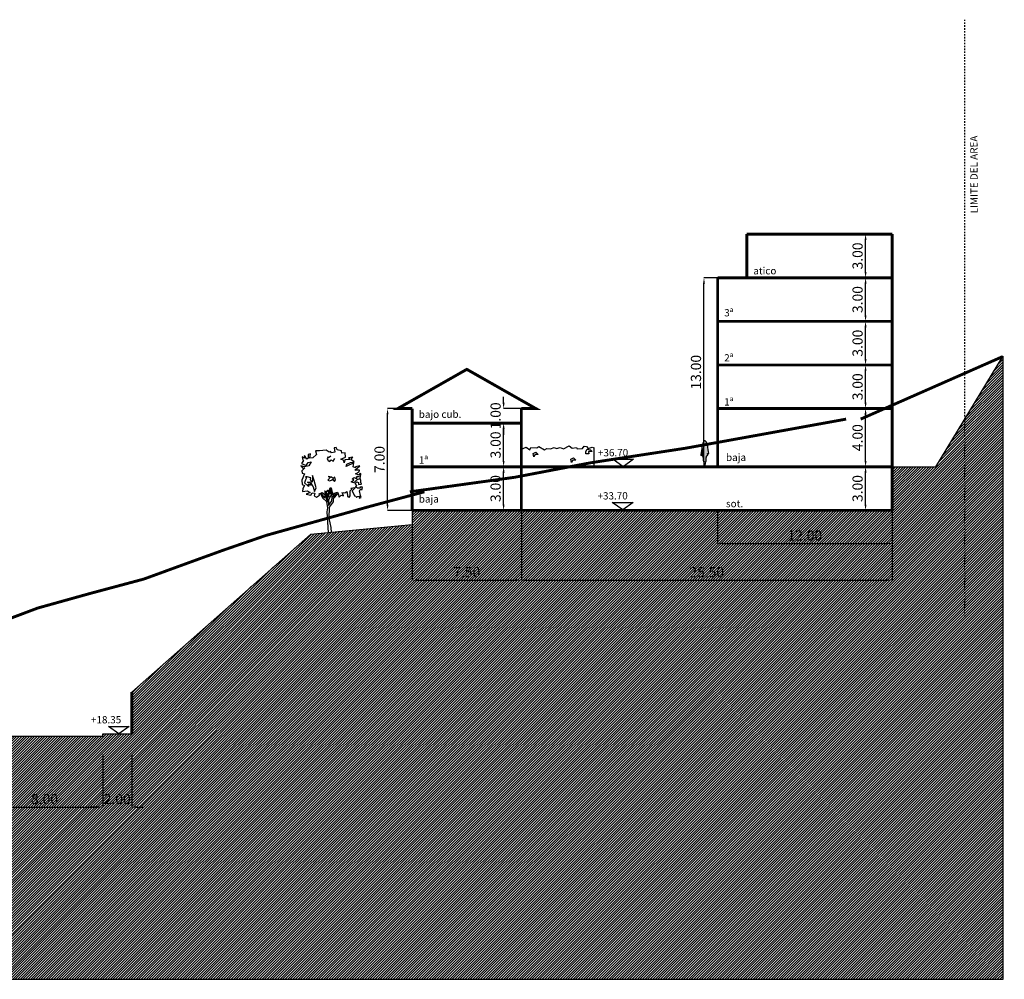
# Model space of a CAD drawing. Units: millimetres. Extents: x 552567 to 557839, y 4790570 to 4795287.
# Drawn here: x 556099 to 556167, y 4793668 to 4793734 of the extents above; entities that cross this region are included whole.
import ezdxf

# ---------------------------------------------------------------- set-up
doc = ezdxf.new("R2010")
doc.units = ezdxf.units.MM
doc.header["$LTSCALE"] = 0.001
doc.header["$MEASUREMENT"] = 0
doc.header["$PDMODE"] = 1
doc.header["$PDSIZE"] = -0.1
doc.linetypes.add('Secciones$0$DASHDOT', pattern=[1, 0.5, -0.25, 0, -0.25])
doc.layers.get('0').update_dxf_attribs({"linetype": 'CONTINUOUS'})
doc.layers.get('DEFPOINTS').update_dxf_attribs({"linetype": 'CONTINUOUS'})
for name, color, linetype in [('cajetin_1', 250, 'CONTINUOUS'), ('Secciones$0$--0TIERRA', 41, 'CONTINUOUS'), ('Secciones$0$-ARBOLES', 66, 'CONTINUOUS'), ('Secciones$0$0-CASAS', 20, 'CONTINUOUS'), ('Secciones$0$0-COPA', 66, 'CONTINUOUS'), ('Secciones$0$0-TRONCO', 7, 'CONTINUOUS'), ('Secciones$0$00-COTAS-EXT1', 14, 'CONTINUOUS'), ('Secciones$0$0_TERRENO', 92, 'CONTINUOUS')]:
    doc.layers.add(name, color=color, linetype=linetype)
doc.layers.get('0').freeze()
doc.styles.add('Secciones$0$ISO50', font='ISO3098', dxfattribs={"height": 5})
doc.styles.add('Secciones$0$ROMANS9', font='ROMANS9.SHX', dxfattribs={"width": 0.85})
doc.dimstyles.new('Secciones$0$JAVIER', dxfattribs={"dimtxt": 0.7, "dimasz": 0.4, "dimexe": 0, "dimexo": 0, "dimgap": 0.2, "dimtad": 1, "dimzin": 0, "dimdsep": 46, "dimtxsty": 'Secciones$0$ROMANS9', "dimcen": 0.1, "dimclrd": 8, "dimclre": 8, "dimclrt": 8, "dimadec": 0, "dimazin": 0, "dimtfac": 1, "dimtix": 1, "dimtofl": 0, "dimtmove": 2, "dimatfit": 3, "dimfxl": 1, "dimtolj": 1, "dimtzin": 0, "dimarcsym": 0})

# ---------------------------------------------------------------- blocks, each defined once
blk = doc.blocks.new('*D49')
at = {"layer": 'DEFPOINTS', "color": 0}
for p in [(556096.866, 4793683.101), (556104.866, 4793683.101), (556104.866, 4793679.491)]:
    blk.add_point(p, dxfattribs=at)
at = {"layer": 'Secciones$0$00-COTAS-EXT1', "color": 8, "lineweight": -2}
for p, q in [((556096.866, 4793683.101), (556096.866, 4793679.491)), ((556104.866, 4793683.101), (556104.866, 4793679.491)), ((556097.266, 4793679.491), (556104.466, 4793679.491))]:
    blk.add_line(p, q, dxfattribs=at)
at = {"layer": 'Secciones$0$00-COTAS-EXT1', "color": 8}
for points in [[(556097.266, 4793679.558), (556097.266, 4793679.425), (556096.866, 4793679.491)], [(556104.466, 4793679.558), (556104.466, 4793679.425), (556104.866, 4793679.491)]]:
    blk.add_solid(points, dxfattribs=at)
at = {"layer": 'Secciones$0$00-COTAS-EXT1', "color": 8, "insert": (556100.866, 4793680.041), "char_height": 0.7, "attachment_point": 5, "style": 'Secciones$0$ROMANS9'}
blk.add_mtext('\\A1;8.00', dxfattribs=at)
blk = doc.blocks.new('*D50')
at = {"layer": 'DEFPOINTS', "color": 0}
for p in [(556104.866, 4793683.101), (556106.866, 4793683.081), (556106.866, 4793679.491)]:
    blk.add_point(p, dxfattribs=at)
at = {"layer": 'Secciones$0$00-COTAS-EXT1', "color": 8, "lineweight": -2}
for p, q in [((556104.866, 4793683.101), (556104.866, 4793679.491)), ((556106.866, 4793683.081), (556106.866, 4793679.491)), ((556104.466, 4793679.491), (556104.066, 4793679.491)), ((556107.266, 4793679.491), (556107.666, 4793679.491))]:
    blk.add_line(p, q, dxfattribs=at)
at = {"layer": 'Secciones$0$00-COTAS-EXT1', "color": 8}
for points in [[(556104.466, 4793679.558), (556104.466, 4793679.425), (556104.866, 4793679.491)], [(556107.266, 4793679.558), (556107.266, 4793679.425), (556106.866, 4793679.491)]]:
    blk.add_solid(points, dxfattribs=at)
at = {"layer": 'Secciones$0$00-COTAS-EXT1', "color": 8, "insert": (556105.866, 4793680.041), "char_height": 0.7, "attachment_point": 5, "style": 'Secciones$0$ROMANS9'}
blk.add_mtext('\\A1;2.00', dxfattribs=at)
blk = doc.blocks.new('*D51')
at = {"layer": 'DEFPOINTS', "color": 0}
for p in [(556124.457, 4793706.903), (556126.157, 4793706.903), (556126.157, 4793699.903)]:
    blk.add_point(p, dxfattribs=at)
at = {"layer": 'Secciones$0$00-COTAS-EXT1', "color": 8, "lineweight": -2}
for p, q in [((556126.157, 4793706.903), (556124.457, 4793706.903)), ((556124.457, 4793700.303), (556124.457, 4793706.503)), ((556126.157, 4793699.903), (556124.457, 4793699.903))]:
    blk.add_line(p, q, dxfattribs=at)
at = {"layer": 'Secciones$0$00-COTAS-EXT1', "color": 8}
for points in [[(556124.39, 4793706.503), (556124.524, 4793706.503), (556124.457, 4793706.903)], [(556124.39, 4793700.303), (556124.524, 4793700.303), (556124.457, 4793699.903)]]:
    blk.add_solid(points, dxfattribs=at)
at = {"layer": 'Secciones$0$00-COTAS-EXT1', "color": 8, "insert": (556123.907, 4793703.403), "char_height": 0.7, "attachment_point": 5, "rotation": 90, "style": 'Secciones$0$ROMANS9'}
blk.add_mtext('\\A1;7.00', dxfattribs=at)
blk = doc.blocks.new('*D52')
at = {"layer": 'DEFPOINTS', "color": 0}
for p in [(556132.438, 4793702.903), (556133.657, 4793702.903), (556133.657, 4793699.903)]:
    blk.add_point(p, dxfattribs=at)
at = {"layer": 'Secciones$0$00-COTAS-EXT1', "color": 8, "lineweight": -2}
for p, q in [((556133.657, 4793702.903), (556132.438, 4793702.903)), ((556132.438, 4793700.303), (556132.438, 4793702.503)), ((556133.657, 4793699.903), (556132.438, 4793699.903))]:
    blk.add_line(p, q, dxfattribs=at)
at = {"layer": 'Secciones$0$00-COTAS-EXT1', "color": 8}
for points in [[(556132.371, 4793702.503), (556132.505, 4793702.503), (556132.438, 4793702.903)], [(556132.371, 4793700.303), (556132.505, 4793700.303), (556132.438, 4793699.903)]]:
    blk.add_solid(points, dxfattribs=at)
at = {"layer": 'Secciones$0$00-COTAS-EXT1', "color": 8, "insert": (556131.888, 4793701.403), "char_height": 0.7, "attachment_point": 5, "rotation": 90, "style": 'Secciones$0$ROMANS9'}
blk.add_mtext('\\A1;3.00', dxfattribs=at)
blk = doc.blocks.new('*D53')
at = {"layer": 'DEFPOINTS', "color": 0}
for p in [(556132.438, 4793705.903), (556133.657, 4793705.903), (556133.657, 4793702.903)]:
    blk.add_point(p, dxfattribs=at)
at = {"layer": 'Secciones$0$00-COTAS-EXT1', "color": 8, "lineweight": -2}
for p, q in [((556133.657, 4793705.903), (556132.438, 4793705.903)), ((556132.438, 4793703.303), (556132.438, 4793705.503)), ((556133.657, 4793702.903), (556132.438, 4793702.903))]:
    blk.add_line(p, q, dxfattribs=at)
at = {"layer": 'Secciones$0$00-COTAS-EXT1', "color": 8}
for points in [[(556132.371, 4793705.503), (556132.505, 4793705.503), (556132.438, 4793705.903)], [(556132.371, 4793703.303), (556132.505, 4793703.303), (556132.438, 4793702.903)]]:
    blk.add_solid(points, dxfattribs=at)
at = {"layer": 'Secciones$0$00-COTAS-EXT1', "color": 8, "insert": (556131.888, 4793704.403), "char_height": 0.7, "attachment_point": 5, "rotation": 90, "style": 'Secciones$0$ROMANS9'}
blk.add_mtext('\\A1;3.00', dxfattribs=at)
blk = doc.blocks.new('*D54')
at = {"layer": 'DEFPOINTS', "color": 0}
for p in [(556132.438, 4793706.903), (556133.657, 4793706.903), (556133.657, 4793705.903)]:
    blk.add_point(p, dxfattribs=at)
at = {"layer": 'Secciones$0$00-COTAS-EXT1', "color": 8, "lineweight": -2}
for p, q in [((556132.438, 4793707.303), (556132.438, 4793707.703)), ((556133.657, 4793706.903), (556132.438, 4793706.903)), ((556133.657, 4793705.903), (556132.438, 4793705.903)), ((556132.438, 4793705.503), (556132.438, 4793705.103))]:
    blk.add_line(p, q, dxfattribs=at)
at = {"layer": 'Secciones$0$00-COTAS-EXT1', "color": 8}
for points in [[(556132.371, 4793707.303), (556132.505, 4793707.303), (556132.438, 4793706.903)], [(556132.371, 4793705.503), (556132.505, 4793705.503), (556132.438, 4793705.903)]]:
    blk.add_solid(points, dxfattribs=at)
at = {"layer": 'Secciones$0$00-COTAS-EXT1', "color": 8, "insert": (556131.888, 4793706.403), "char_height": 0.7, "attachment_point": 5, "rotation": 90, "style": 'Secciones$0$ROMANS9'}
blk.add_mtext('\\A1;1.00', dxfattribs=at)
blk = doc.blocks.new('*D55')
at = {"layer": 'DEFPOINTS', "color": 0}
for p in [(556126.157, 4793699.903), (556133.657, 4793699.903), (556133.657, 4793695.099)]:
    blk.add_point(p, dxfattribs=at)
at = {"layer": 'Secciones$0$00-COTAS-EXT1', "color": 8, "lineweight": -2}
for p, q in [((556126.157, 4793699.903), (556126.157, 4793695.099)), ((556133.657, 4793699.903), (556133.657, 4793695.099)), ((556126.557, 4793695.099), (556133.257, 4793695.099))]:
    blk.add_line(p, q, dxfattribs=at)
at = {"layer": 'Secciones$0$00-COTAS-EXT1', "color": 8}
for points in [[(556126.557, 4793695.165), (556126.557, 4793695.032), (556126.157, 4793695.099)], [(556133.257, 4793695.165), (556133.257, 4793695.032), (556133.657, 4793695.099)]]:
    blk.add_solid(points, dxfattribs=at)
at = {"layer": 'Secciones$0$00-COTAS-EXT1', "color": 8, "insert": (556129.907, 4793695.649), "char_height": 0.7, "attachment_point": 5, "style": 'Secciones$0$ROMANS9'}
blk.add_mtext('\\A1;7.50', dxfattribs=at)
blk = doc.blocks.new('*D146')
at = {"layer": 'DEFPOINTS', "color": 0}
for p in [(556133.657, 4793699.903), (556159.152, 4793699.968), (556159.152, 4793695.099)]:
    blk.add_point(p, dxfattribs=at)
at = {"layer": 'Secciones$0$00-COTAS-EXT1', "color": 8, "lineweight": -2}
for p, q in [((556133.657, 4793699.903), (556133.657, 4793695.099)), ((556159.152, 4793699.968), (556159.152, 4793695.099)), ((556134.057, 4793695.099), (556158.752, 4793695.099))]:
    blk.add_line(p, q, dxfattribs=at)
at = {"layer": 'Secciones$0$00-COTAS-EXT1', "color": 8}
for points in [[(556134.057, 4793695.165), (556134.057, 4793695.032), (556133.657, 4793695.099)], [(556158.752, 4793695.165), (556158.752, 4793695.032), (556159.152, 4793695.099)]]:
    blk.add_solid(points, dxfattribs=at)
at = {"layer": 'Secciones$0$00-COTAS-EXT1', "color": 8, "insert": (556146.404, 4793695.649), "char_height": 0.7, "attachment_point": 5, "style": 'Secciones$0$ROMANS9'}
blk.add_mtext('\\A1;25.50', dxfattribs=at)
blk = doc.blocks.new('*D147')
at = {"layer": 'DEFPOINTS', "color": 0}
for p in [(556147.152, 4793699.879), (556159.152, 4793699.968), (556159.152, 4793697.623)]:
    blk.add_point(p, dxfattribs=at)
at = {"layer": 'Secciones$0$00-COTAS-EXT1', "color": 8, "lineweight": -2}
for p, q in [((556147.152, 4793699.879), (556147.152, 4793697.623)), ((556159.152, 4793699.968), (556159.152, 4793697.623)), ((556147.552, 4793697.623), (556158.752, 4793697.623))]:
    blk.add_line(p, q, dxfattribs=at)
at = {"layer": 'Secciones$0$00-COTAS-EXT1', "color": 8}
for points in [[(556147.552, 4793697.69), (556147.552, 4793697.557), (556147.152, 4793697.623)], [(556158.752, 4793697.69), (556158.752, 4793697.557), (556159.152, 4793697.623)]]:
    blk.add_solid(points, dxfattribs=at)
at = {"layer": 'Secciones$0$00-COTAS-EXT1', "color": 8, "insert": (556153.152, 4793698.173), "char_height": 0.7, "attachment_point": 5, "style": 'Secciones$0$ROMANS9'}
blk.add_mtext('\\A1;12.00', dxfattribs=at)
blk = doc.blocks.new('*D249')
at = {"layer": 'DEFPOINTS', "color": 0}
for p in [(556157.329, 4793702.903), (556159.159, 4793702.903), (556159.075, 4793699.903)]:
    blk.add_point(p, dxfattribs=at)
at = {"layer": 'Secciones$0$00-COTAS-EXT1', "color": 8, "lineweight": -2}
for p, q in [((556159.159, 4793702.903), (556157.329, 4793702.903)), ((556157.329, 4793700.303), (556157.329, 4793702.503)), ((556159.075, 4793699.903), (556157.329, 4793699.903))]:
    blk.add_line(p, q, dxfattribs=at)
at = {"layer": 'Secciones$0$00-COTAS-EXT1', "color": 8}
for points in [[(556157.262, 4793702.503), (556157.396, 4793702.503), (556157.329, 4793702.903)], [(556157.262, 4793700.303), (556157.396, 4793700.303), (556157.329, 4793699.903)]]:
    blk.add_solid(points, dxfattribs=at)
at = {"layer": 'Secciones$0$00-COTAS-EXT1', "color": 8, "insert": (556156.779, 4793701.403), "char_height": 0.7, "attachment_point": 5, "rotation": 90, "style": 'Secciones$0$ROMANS9'}
blk.add_mtext('\\A1;3.00', dxfattribs=at)
blk = doc.blocks.new('*D250')
at = {"layer": 'DEFPOINTS', "color": 0}
for p in [(556157.329, 4793706.903), (556159.159, 4793706.903), (556159.159, 4793702.903)]:
    blk.add_point(p, dxfattribs=at)
at = {"layer": 'Secciones$0$00-COTAS-EXT1', "color": 8, "lineweight": -2}
for p, q in [((556159.159, 4793706.903), (556157.329, 4793706.903)), ((556157.329, 4793703.303), (556157.329, 4793706.503)), ((556159.159, 4793702.903), (556157.329, 4793702.903))]:
    blk.add_line(p, q, dxfattribs=at)
at = {"layer": 'Secciones$0$00-COTAS-EXT1', "color": 8}
for points in [[(556157.262, 4793706.503), (556157.396, 4793706.503), (556157.329, 4793706.903)], [(556157.262, 4793703.303), (556157.396, 4793703.303), (556157.329, 4793702.903)]]:
    blk.add_solid(points, dxfattribs=at)
at = {"layer": 'Secciones$0$00-COTAS-EXT1', "color": 8, "insert": (556156.779, 4793704.903), "char_height": 0.7, "attachment_point": 5, "rotation": 90, "style": 'Secciones$0$ROMANS9'}
blk.add_mtext('\\A1;4.00', dxfattribs=at)
blk = doc.blocks.new('*D251')
at = {"layer": 'DEFPOINTS', "color": 0}
for p in [(556157.329, 4793709.903), (556159.159, 4793709.903), (556159.159, 4793706.903)]:
    blk.add_point(p, dxfattribs=at)
at = {"layer": 'Secciones$0$00-COTAS-EXT1', "color": 8, "lineweight": -2}
for p, q in [((556159.159, 4793709.903), (556157.329, 4793709.903)), ((556157.329, 4793707.303), (556157.329, 4793709.503)), ((556159.159, 4793706.903), (556157.329, 4793706.903))]:
    blk.add_line(p, q, dxfattribs=at)
at = {"layer": 'Secciones$0$00-COTAS-EXT1', "color": 8}
for points in [[(556157.262, 4793709.503), (556157.396, 4793709.503), (556157.329, 4793709.903)], [(556157.262, 4793707.303), (556157.396, 4793707.303), (556157.329, 4793706.903)]]:
    blk.add_solid(points, dxfattribs=at)
at = {"layer": 'Secciones$0$00-COTAS-EXT1', "color": 8, "insert": (556156.779, 4793708.403), "char_height": 0.7, "attachment_point": 5, "rotation": 90, "style": 'Secciones$0$ROMANS9'}
blk.add_mtext('\\A1;3.00', dxfattribs=at)
blk = doc.blocks.new('*D252')
at = {"layer": 'DEFPOINTS', "color": 0}
for p in [(556157.329, 4793712.903), (556159.159, 4793712.903), (556159.159, 4793709.903)]:
    blk.add_point(p, dxfattribs=at)
at = {"layer": 'Secciones$0$00-COTAS-EXT1', "color": 8, "lineweight": -2}
for p, q in [((556159.159, 4793712.903), (556157.329, 4793712.903)), ((556157.329, 4793710.303), (556157.329, 4793712.503)), ((556159.159, 4793709.903), (556157.329, 4793709.903))]:
    blk.add_line(p, q, dxfattribs=at)
at = {"layer": 'Secciones$0$00-COTAS-EXT1', "color": 8}
for points in [[(556157.262, 4793712.503), (556157.396, 4793712.503), (556157.329, 4793712.903)], [(556157.262, 4793710.303), (556157.396, 4793710.303), (556157.329, 4793709.903)]]:
    blk.add_solid(points, dxfattribs=at)
at = {"layer": 'Secciones$0$00-COTAS-EXT1', "color": 8, "insert": (556156.779, 4793711.403), "char_height": 0.7, "attachment_point": 5, "rotation": 90, "style": 'Secciones$0$ROMANS9'}
blk.add_mtext('\\A1;3.00', dxfattribs=at)
blk = doc.blocks.new('*D253')
at = {"layer": 'DEFPOINTS', "color": 0}
for p in [(556157.329, 4793715.903), (556159.159, 4793715.903), (556159.159, 4793712.903)]:
    blk.add_point(p, dxfattribs=at)
at = {"layer": 'Secciones$0$00-COTAS-EXT1', "color": 8, "lineweight": -2}
for p, q in [((556159.159, 4793715.903), (556157.329, 4793715.903)), ((556157.329, 4793713.303), (556157.329, 4793715.503)), ((556159.159, 4793712.903), (556157.329, 4793712.903))]:
    blk.add_line(p, q, dxfattribs=at)
at = {"layer": 'Secciones$0$00-COTAS-EXT1', "color": 8}
for points in [[(556157.262, 4793715.503), (556157.396, 4793715.503), (556157.329, 4793715.903)], [(556157.262, 4793713.303), (556157.396, 4793713.303), (556157.329, 4793712.903)]]:
    blk.add_solid(points, dxfattribs=at)
at = {"layer": 'Secciones$0$00-COTAS-EXT1', "color": 8, "insert": (556156.779, 4793714.403), "char_height": 0.7, "attachment_point": 5, "rotation": 90, "style": 'Secciones$0$ROMANS9'}
blk.add_mtext('\\A1;3.00', dxfattribs=at)
blk = doc.blocks.new('*D254')
at = {"layer": 'DEFPOINTS', "color": 0}
for p in [(556157.329, 4793718.903), (556159.159, 4793718.903), (556159.159, 4793715.903)]:
    blk.add_point(p, dxfattribs=at)
at = {"layer": 'Secciones$0$00-COTAS-EXT1', "color": 8, "lineweight": -2}
for p, q in [((556159.159, 4793718.903), (556157.329, 4793718.903)), ((556157.329, 4793716.303), (556157.329, 4793718.503)), ((556159.159, 4793715.903), (556157.329, 4793715.903))]:
    blk.add_line(p, q, dxfattribs=at)
at = {"layer": 'Secciones$0$00-COTAS-EXT1', "color": 8}
for points in [[(556157.262, 4793718.503), (556157.396, 4793718.503), (556157.329, 4793718.903)], [(556157.262, 4793716.303), (556157.396, 4793716.303), (556157.329, 4793715.903)]]:
    blk.add_solid(points, dxfattribs=at)
at = {"layer": 'Secciones$0$00-COTAS-EXT1', "color": 8, "insert": (556156.779, 4793717.403), "char_height": 0.7, "attachment_point": 5, "rotation": 90, "style": 'Secciones$0$ROMANS9'}
blk.add_mtext('\\A1;3.00', dxfattribs=at)
blk = doc.blocks.new('*D255')
at = {"layer": 'DEFPOINTS', "color": 0}
for p in [(556146.216, 4793715.903), (556147.159, 4793715.903), (556147.159, 4793702.903)]:
    blk.add_point(p, dxfattribs=at)
at = {"layer": 'Secciones$0$00-COTAS-EXT1', "color": 8, "lineweight": -2}
for p, q in [((556147.159, 4793715.903), (556146.216, 4793715.903)), ((556146.216, 4793703.303), (556146.216, 4793715.503)), ((556147.159, 4793702.903), (556146.216, 4793702.903))]:
    blk.add_line(p, q, dxfattribs=at)
at = {"layer": 'Secciones$0$00-COTAS-EXT1', "color": 8}
for points in [[(556146.149, 4793715.503), (556146.283, 4793715.503), (556146.216, 4793715.903)], [(556146.149, 4793703.303), (556146.283, 4793703.303), (556146.216, 4793702.903)]]:
    blk.add_solid(points, dxfattribs=at)
at = {"layer": 'Secciones$0$00-COTAS-EXT1', "color": 8, "insert": (556145.666, 4793709.403), "char_height": 0.7, "attachment_point": 5, "rotation": 90, "style": 'Secciones$0$ROMANS9'}
blk.add_mtext('\\A1;13.00', dxfattribs=at)
blk = doc.blocks.new('Secciones$0$Arb002a')
at = {"layer": 'Secciones$0$0-COPA'}
for points in [[(194, 555), (215, 549), (244, 570), (251, 517), (254, 498), (269, 501), (274, 486), (292, 509), (292, 578), (312, 599), (297, 613), (356, 623), (354, 613), (319, 578), (350, 508), (367, 502), (378, 484), (391, 501), (419, 503), (413, 477), (442, 485), (431, 514), (417, 579), (428, 596), (456, 594), (453, 617), (463, 624), (447, 634), (424, 627), (431, 613), (390, 613), (379, 625), (363, 627), (366, 637), (380, 650), (359, 676), (383, 701), (403, 690), (403, 663), (445, 670), (437, 692), (436, 719), (426, 747), (377, 722), (340, 687), (304, 699), (338, 725), (318, 743), (344, 761), (372, 745), (384, 751), (370, 766), (392, 781), (432, 767), (438, 817), (419, 812), (417, 793), (363, 811), (415, 837), (419, 863), (353, 863), (421, 920), (363, 908), (362, 893), (333, 906), (342, 960), (236, 914), (243, 942), (294, 965), (347, 975), (297, 1009), (325, 1038), (267, 1033), (283, 1008), (218, 1005), (208, 961), (202, 996), (162, 1012), (226, 1042), (220, 1099), (173, 1094), (172, 1128), (112, 1140), (98, 1175), (69, 1169), (78, 1110), (32, 1099), (19, 1119), (-1, 1109), (-40, 1136), (-132, 1128), (-185, 1128), (-174, 1076), (-225, 1031), (-267, 1027), (-257, 1085), (-287, 1079), (-287, 1027), (-306, 1011), (-339, 1064), (-345, 1042), (-339, 1026), (-371, 1043), (-359, 998), (-353, 994), (-381, 953), (-317, 926), (-288, 965), (-245, 975), (-281, 921), (-339, 908), (-388, 919), (-361, 889), (-335, 892), (-373, 851), (-370, 818), (-337, 812), (-377, 723), (-371, 666), (-338, 651), (-361, 608), (-365, 568), (-301, 578), (-260, 552), (-315, 529), (-250, 518), (-232, 548), (-197, 547), (-204, 509), (-175, 490), (-133, 519), (-137, 537), (-94, 552), (-60, 527)], [(22, 1053), (-8, 1031), (-14, 1046), (-27, 1024), (-15, 988), (11, 981), (22, 1003), (55, 986), (80, 1020)], [(-66, 578), (-32, 567), (-16, 586), (1, 581), (13, 620), (30, 616), (42, 552), (65, 523), (81, 550), (116, 557), (123, 536), (138, 488), (165, 516), (200, 508), (179, 555)]]:
    blk.add_lwpolyline(points, dxfattribs=at)
for points in [[(-311, 758), (-324, 726), (-339, 688), (-289, 641), (-269, 652), (-288, 674), (-246, 655), (-253, 679), (-295, 697), (-256, 696), (-221, 634), (-203, 567), (-177, 619), (-205, 717), (-229, 787), (-227, 725), (-236, 692), (-257, 731), (-250, 758), (-302, 768), (-326, 770)], [(57, 746), (32, 764), (-12, 776), (17, 765), (-19, 724), (5, 714), (49, 730), (46, 739), (73, 707), (87, 727), (80, 765)]]:
    blk.add_lwpolyline(points, close=True, dxfattribs=at)
at = {"layer": 'Secciones$0$0-TRONCO'}
for points in [[(-121, 543), (-85, 478), (-37, 428), (-20, 343), (-30, 289), (-15, 5)], [(-112, 545), (-70, 487), (-55, 483), (-50, 546)], [(-44, 533), (-42, 468), (-20, 432), (-13, 432), (-16, 491), (-57, 559)], [(-48, 570), (-1, 491), (-7, 580)], [(29, 618), (29, 523), (-7, 448), (-7, 374), (39, 438), (49, 543)], [(2, 574), (13, 532), (16, 618)], [(62, 533), (55, 484), (108, 544)], [(124, 540), (58, 467), (55, 424), (-1, 351), (-2, 199), (23, 74), (29, 5)]]:
    blk.add_lwpolyline(points, dxfattribs=at)
blk = doc.blocks.new('Secciones')
blk.add_hatch(color=252).paths.add_polyline_path([(556146.112, 4793703.796), (556146.112, 4793703.746), (556146.119, 4793703.678), (556146.116, 4793703.656), (556146.119, 4793703.643), (556146.124, 4793703.638), (556146.126, 4793703.64), (556146.134, 4793703.578), (556146.156, 4793703.472), (556146.161, 4793703.373), (556146.165, 4793703.343), (556146.189, 4793703.282), (556146.213, 4793703.206), (556146.219, 4793703.177), (556146.22, 4793703.155), (556146.217, 4793703.152), (556146.214, 4793703.137), (556146.213, 4793703.098), (556146.213, 4793703.082), (556146.211, 4793703.08), (556146.207, 4793703.072), (556146.207, 4793703.041), (556146.201, 4793702.991), (556146.212, 4793702.988), (556146.226, 4793702.987), (556146.225, 4793702.972), (556146.221, 4793702.968), (556146.219, 4793702.956), (556146.211, 4793702.926), (556146.208, 4793702.912), (556146.218, 4793702.906), (556146.239, 4793702.904), (556146.268, 4793702.902), (556146.29, 4793702.904), (556146.295, 4793702.918), (556146.295, 4793702.933), (556146.3, 4793702.964), (556146.305, 4793702.984), (556146.305, 4793703.007), (556146.304, 4793703.01), (556146.302, 4793703.015), (556146.314, 4793703.096), (556146.327, 4793703.144), (556146.351, 4793703.235), (556146.368, 4793703.31), (556146.376, 4793703.381), (556146.373, 4793703.457), (556146.378, 4793703.521), (556146.416, 4793703.668), (556146.433, 4793703.674), (556146.456, 4793703.681), (556146.468, 4793703.689), (556146.476, 4793703.702), (556146.461, 4793703.815), (556146.548, 4793703.817), (556146.524, 4793703.943), (556146.501, 4793704.076), (556146.48, 4793704.255), (556146.476, 4793704.35), (556146.472, 4793704.37), (556146.453, 4793704.412), (556146.452, 4793704.42), (556146.438, 4793704.433), (556146.431, 4793704.436), (556146.416, 4793704.446), (556146.392, 4793704.453), (556146.373, 4793704.454), (556146.359, 4793704.45), (556146.342, 4793704.439), (556146.334, 4793704.428), (556146.325, 4793704.419), (556146.313, 4793704.425), (556146.31, 4793704.437), (556146.313, 4793704.439), (556146.322, 4793704.439), (556146.334, 4793704.439), (556146.339, 4793704.444), (556146.339, 4793704.45), (556146.34, 4793704.457), (556146.346, 4793704.475), (556146.35, 4793704.485), (556146.359, 4793704.502), (556146.362, 4793704.519), (556146.372, 4793704.525), (556146.381, 4793704.536), (556146.385, 4793704.55), (556146.388, 4793704.567), (556146.388, 4793704.584), (556146.382, 4793704.601), (556146.371, 4793704.614), (556146.369, 4793704.622), (556146.362, 4793704.625), (556146.351, 4793704.628), (556146.346, 4793704.636), (556146.32, 4793704.658), (556146.292, 4793704.673), (556146.273, 4793704.679), (556146.257, 4793704.677), (556146.237, 4793704.665), (556146.203, 4793704.635), (556146.182, 4793704.607), (556146.173, 4793704.586), (556146.168, 4793704.559), (556146.164, 4793704.554), (556146.158, 4793704.548), (556146.151, 4793704.542), (556146.149, 4793704.544), (556146.146, 4793704.544), (556146.142, 4793704.539), (556146.141, 4793704.531), (556146.144, 4793704.525), (556146.147, 4793704.516), (556146.146, 4793704.505), (556146.15, 4793704.498), (556146.161, 4793704.483), (556146.167, 4793704.477), (556146.17, 4793704.473), (556146.174, 4793704.462), (556146.181, 4793704.458), (556146.194, 4793704.456), (556146.205, 4793704.458), (556146.209, 4793704.457), (556146.201, 4793704.42), (556146.196, 4793704.415), (556146.168, 4793704.392), (556146.145, 4793704.381), (556146.125, 4793704.371), (556146.1, 4793704.361), (556146.082, 4793704.347), (556146.074, 4793704.341), (556146.067, 4793704.329), (556146.066, 4793704.3), (556146.065, 4793704.263), (556146.067, 4793704.221), (556146.072, 4793704.186), (556146.058, 4793704.072), (556146.053, 4793704.054), (556146.044, 4793704.037), (556146.037, 4793704.002), (556146.029, 4793703.914), (556146.022, 4793703.817), (556146.009, 4793703.773), (556145.998, 4793703.741), (556145.995, 4793703.72), (556146.003, 4793703.697), (556146.009, 4793703.688), (556146.028, 4793703.672), (556146.038, 4793703.663), (556146.048, 4793703.66), (556146.054, 4793703.664), (556146.054, 4793703.67), (556146.048, 4793703.679), (556146.036, 4793703.691), (556146.028, 4793703.697), (556146.035, 4793703.703), (556146.037, 4793703.721), (556146.045, 4793703.743), (556146.054, 4793703.766), (556146.051, 4793703.781), (556146.052, 4793703.802), (556146.06, 4793703.834), (556146.084, 4793703.895), (556146.105, 4793703.957), (556146.117, 4793704.006), (556146.121, 4793704.029), (556146.12, 4793704.054), (556146.125, 4793704.086), (556146.137, 4793704.151), (556146.141, 4793704.084), (556146.137, 4793704.039), (556146.127, 4793703.983), (556146.118, 4793703.914)])
at = {"layer": 'Secciones$0$--0TIERRA'}
h = blk.add_hatch(dxfattribs=at)
h.set_pattern_fill('ANSI31', color=256, style=0)
h.set_pattern_definition([(45, (0, 0), (-0.0883883476483, 0.0883883476483), [])])
h.paths.add_polyline_path([(556166.788, 4793710.494), (556166.769, 4793710.486), (556162.157, 4793702.903), (556159.159, 4793702.903), (556159.157, 4793702.903), (556159.157, 4793699.903), (556133.657, 4793699.903), (556126.157, 4793699.903), (556126.157, 4793698.903), (556119.157, 4793698.251), (556106.866, 4793687.398), (556106.866, 4793684.528), (556104.866, 4793684.528), (556104.866, 4793684.378), (556096.866, 4793684.378), (556096.866, 4793684.528), (556093.866, 4793684.528), (556093.866, 4793674.178), (556067.555, 4793674.178), (556067.555, 4793673.428), (556057.556, 4793673.428), (556057.556, 4793676.428), (556057.555, 4793676.428), (556055.862, 4793676.428), (556055.857, 4793676.425), (556055.853, 4793676.428), (556055.496, 4793676.428), (556055.496, 4793676.278), (556045.496, 4793676.278), (556045.496, 4793676.428), (556045.32, 4793676.428), (556045.316, 4793676.425), (556045.311, 4793676.428), (556043.496, 4793676.428), (556043.496, 4793673.978), (556038.505, 4793673.978), (556038.5, 4793673.975), (556038.496, 4793673.978), (556033.496, 4793673.978), (556033.496, 4793677.428), (556030.496, 4793677.428), (556025.596, 4793680.178), (556020.496, 4793680.178), (556018.323, 4793684.42), (556014.877, 4793689.054), (556014.877, 4793667.641), (556166.788, 4793667.641)])
h.paths.add_polyline_path([(556061.247, 4793673.181), (556063.864, 4793673.181), (556063.864, 4793672.131), (556061.247, 4793672.131)], flags=24)
h.paths.add_polyline_path([(556037.188, 4793673.181), (556039.804, 4793673.181), (556039.804, 4793672.131), (556037.188, 4793672.131)], flags=24)
h.paths.add_polyline_path([(556028.414, 4793673.181), (556030.578, 4793673.181), (556030.578, 4793672.131), (556028.414, 4793672.131)], flags=24)
h.paths.add_polyline_path([(556043.414, 4793673.181), (556045.578, 4793673.181), (556045.578, 4793672.131), (556043.414, 4793672.131)], flags=24)
h.paths.add_polyline_path([(556049.188, 4793673.181), (556051.804, 4793673.181), (556051.804, 4793672.131), (556049.188, 4793672.131)], flags=24)
h.paths.add_polyline_path([(556055.414, 4793673.181), (556057.577, 4793673.181), (556057.577, 4793672.131), (556055.414, 4793672.131)], flags=24)
h.paths.add_polyline_path([(556086.558, 4793673.181), (556089.174, 4793673.181), (556089.174, 4793672.131), (556086.558, 4793672.131)], flags=24)
h.paths.add_polyline_path([(556094.284, 4793680.556), (556096.448, 4793680.556), (556096.448, 4793679.506), (556094.284, 4793679.506)], flags=24)
h.paths.add_polyline_path([(556099.784, 4793680.566), (556101.948, 4793680.566), (556101.948, 4793679.516), (556099.784, 4793679.516)], flags=24)
h.paths.add_polyline_path([(556104.784, 4793680.566), (556106.948, 4793680.566), (556106.948, 4793679.516), (556104.784, 4793679.516)], flags=24)
h.paths.add_polyline_path([(556128.825, 4793696.174), (556130.988, 4793696.174), (556130.988, 4793695.124), (556128.825, 4793695.124)], flags=24)
h.paths.add_polyline_path([(556145.039, 4793696.174), (556147.769, 4793696.174), (556147.769, 4793695.124), (556145.039, 4793695.124)], flags=24)
h.paths.add_polyline_path([(556151.844, 4793698.698), (556154.46, 4793698.698), (556154.46, 4793697.648), (556151.844, 4793697.648)], flags=24)
h.paths.add_polyline_path([(556073.53, 4793673.181), (556075.892, 4793673.181), (556075.892, 4793672.131), (556073.53, 4793672.131)], flags=24)
at = {"color": 252}
blk.add_lwpolyline([(556146.501, 4793704.076), (556146.48, 4793704.255), (556146.476, 4793704.35), (556146.472, 4793704.37), (556146.453, 4793704.412), (556146.452, 4793704.42), (556146.438, 4793704.433), (556146.431, 4793704.436), (556146.416, 4793704.446), (556146.392, 4793704.453), (556146.373, 4793704.454), (556146.359, 4793704.45), (556146.342, 4793704.439), (556146.334, 4793704.428), (556146.325, 4793704.419), (556146.313, 4793704.425), (556146.31, 4793704.437), (556146.313, 4793704.439), (556146.322, 4793704.439), (556146.334, 4793704.439), (556146.339, 4793704.444), (556146.339, 4793704.45), (556146.34, 4793704.457), (556146.346, 4793704.475), (556146.35, 4793704.485), (556146.359, 4793704.502), (556146.362, 4793704.519), (556146.372, 4793704.525), (556146.381, 4793704.536), (556146.385, 4793704.55), (556146.388, 4793704.567), (556146.388, 4793704.584), (556146.382, 4793704.601), (556146.371, 4793704.614), (556146.369, 4793704.622), (556146.362, 4793704.625), (556146.351, 4793704.628), (556146.346, 4793704.636), (556146.32, 4793704.658), (556146.292, 4793704.673), (556146.273, 4793704.679), (556146.257, 4793704.677), (556146.237, 4793704.665), (556146.203, 4793704.635), (556146.182, 4793704.607), (556146.173, 4793704.586), (556146.168, 4793704.559), (556146.164, 4793704.554), (556146.158, 4793704.548), (556146.151, 4793704.542), (556146.149, 4793704.544), (556146.146, 4793704.544), (556146.142, 4793704.539), (556146.141, 4793704.531), (556146.144, 4793704.525), (556146.147, 4793704.516), (556146.146, 4793704.505), (556146.15, 4793704.498), (556146.161, 4793704.483), (556146.167, 4793704.477), (556146.17, 4793704.473), (556146.174, 4793704.462), (556146.181, 4793704.458), (556146.194, 4793704.456), (556146.205, 4793704.458), (556146.209, 4793704.457), (556146.201, 4793704.42), (556146.196, 4793704.415), (556146.168, 4793704.392), (556146.145, 4793704.381), (556146.125, 4793704.371), (556146.1, 4793704.361), (556146.082, 4793704.347), (556146.074, 4793704.341), (556146.067, 4793704.329), (556146.066, 4793704.3), (556146.065, 4793704.263), (556146.067, 4793704.221), (556146.072, 4793704.186), (556146.058, 4793704.072), (556146.053, 4793704.054), (556146.044, 4793704.037), (556146.037, 4793704.002), (556146.029, 4793703.914), (556146.022, 4793703.817), (556146.009, 4793703.773), (556145.998, 4793703.741), (556145.995, 4793703.72), (556146.003, 4793703.697), (556146.009, 4793703.688), (556146.028, 4793703.672), (556146.038, 4793703.663), (556146.048, 4793703.66), (556146.054, 4793703.664), (556146.054, 4793703.67), (556146.048, 4793703.679), (556146.036, 4793703.691), (556146.028, 4793703.697), (556146.035, 4793703.703), (556146.037, 4793703.721), (556146.045, 4793703.743), (556146.054, 4793703.766), (556146.051, 4793703.781), (556146.052, 4793703.802), (556146.06, 4793703.834), (556146.084, 4793703.895), (556146.105, 4793703.957), (556146.117, 4793704.006), (556146.121, 4793704.029), (556146.12, 4793704.054), (556146.125, 4793704.086), (556146.137, 4793704.151), (556146.141, 4793704.084), (556146.137, 4793704.039), (556146.127, 4793703.983), (556146.118, 4793703.914), (556146.112, 4793703.796), (556146.112, 4793703.746), (556146.119, 4793703.678), (556146.116, 4793703.656), (556146.119, 4793703.643), (556146.124, 4793703.638), (556146.126, 4793703.64), (556146.134, 4793703.578), (556146.156, 4793703.472), (556146.161, 4793703.373), (556146.165, 4793703.343), (556146.189, 4793703.282), (556146.213, 4793703.206), (556146.219, 4793703.177), (556146.22, 4793703.155), (556146.217, 4793703.152), (556146.214, 4793703.137), (556146.213, 4793703.098), (556146.213, 4793703.082), (556146.211, 4793703.08), (556146.207, 4793703.072), (556146.207, 4793703.041), (556146.201, 4793702.991), (556146.212, 4793702.988), (556146.226, 4793702.987), (556146.225, 4793702.972), (556146.221, 4793702.968), (556146.219, 4793702.956), (556146.211, 4793702.926), (556146.208, 4793702.912), (556146.218, 4793702.906), (556146.239, 4793702.904), (556146.268, 4793702.902), (556146.29, 4793702.904), (556146.295, 4793702.918), (556146.295, 4793702.933), (556146.3, 4793702.964), (556146.305, 4793702.984), (556146.305, 4793703.007), (556146.304, 4793703.01), (556146.302, 4793703.015), (556146.314, 4793703.096), (556146.327, 4793703.144), (556146.351, 4793703.235), (556146.368, 4793703.31), (556146.376, 4793703.381), (556146.373, 4793703.457), (556146.378, 4793703.521), (556146.416, 4793703.668), (556146.433, 4793703.674), (556146.456, 4793703.681), (556146.468, 4793703.689), (556146.476, 4793703.702), (556146.461, 4793703.815), (556146.548, 4793703.817), (556146.524, 4793703.943)], close=True, dxfattribs=at)
at = {"layer": 'Secciones$0$--0TIERRA'}
blk.add_lwpolyline([(556014.877, 4793689.054), (556014.877, 4793667.641), (556166.788, 4793667.641), (556166.788, 4793710.516)], dxfattribs=at)
at = {"layer": 'Secciones$0$-ARBOLES'}
blk.add_line((556138.657, 4793702.903), (556138.657, 4793704.193), dxfattribs=at)
blk.add_lwpolyline([(556138.657, 4793702.903), (556133.657, 4793702.903), (556133.657, 4793704.103), (556133.985, 4793704.239), (556134.237, 4793704.073), (556134.316, 4793704.217), (556134.718, 4793704.195), (556134.869, 4793704.296), (556135.243, 4793704.066), (556135.401, 4793704.152), (556135.652, 4793704.131), (556135.918, 4793704.231), (556136.069, 4793704.152), (556136.33, 4793704.222), (556136.551, 4793704.13), (556136.936, 4793704.35), (556137.157, 4793704.185), (556137.451, 4793704.222), (556137.506, 4793704.13), (556137.855, 4793704.148), (556137.984, 4793704.313), (556138.149, 4793704.295), (556138.259, 4793704.167), (556138.517, 4793704.24), (556138.657, 4793704.193)], dxfattribs=at)
for points in [[(556134.469, 4793703.802), (556134.655, 4793703.909), (556134.815, 4793703.741), (556134.615, 4793703.738), (556134.519, 4793703.579)], [(556138.085, 4793703.954), (556138.178, 4793704.109), (556138.402, 4793704.07), (556138.526, 4793703.962), (556138.282, 4793703.951), (556138.297, 4793703.78), (556138.093, 4793703.789)], [(556137.057, 4793703.413), (556137.243, 4793703.519), (556137.402, 4793703.351), (556137.203, 4793703.348), (556137.106, 4793703.189)]]:
    blk.add_lwpolyline(points, close=True, dxfattribs=at)
at = {"layer": 'Secciones$0$0-CASAS', "linetype": 'Secciones$0$DASHDOT'}
blk.add_line((556164.157, 4793692.568), (556164.157, 4793733.656), dxfattribs=at)
at = {"layer": 'Secciones$0$0-CASAS'}
for p, q in [((556159.157, 4793702.903), (556159.157, 4793715.19)), ((556147.157, 4793702.903), (556147.157, 4793711.294)), ((556162.157, 4793702.903), (556166.769, 4793710.486)), ((556133.657, 4793702.903), (556149.657, 4793702.903)), ((556159.159, 4793702.903), (556162.157, 4793702.903)), ((556126.157, 4793699.903), (556126.157, 4793698.903)), ((556126.157, 4793698.903), (556119.157, 4793698.251)), ((556119.157, 4793698.251), (556106.866, 4793687.398)), ((556096.866, 4793684.378), (556104.866, 4793684.378)), ((556104.866, 4793684.378), (556104.866, 4793684.528)), ((556104.866, 4793684.528), (556106.866, 4793684.528))]:
    blk.add_line(p, q, dxfattribs=at)
at = {"layer": 'Secciones$0$0-CASAS', "const_width": 0.2}
for points in [[(556149.159, 4793715.903), (556149.159, 4793718.903)], [(556149.159, 4793718.903), (556159.159, 4793718.903)], [(556159.157, 4793702.903), (556159.159, 4793718.903)], [(556147.157, 4793702.903), (556147.159, 4793715.903)], [(556126.157, 4793706.903), (556125.157, 4793706.903), (556129.907, 4793709.603), (556134.657, 4793706.903), (556133.657, 4793706.903)], [(556126.157, 4793706.903), (556126.157, 4793699.903)], [(556133.657, 4793699.903), (556133.657, 4793706.903)], [(556126.157, 4793705.903), (556133.657, 4793705.903)], [(556126.157, 4793702.903), (556133.657, 4793702.903)], [(556133.657, 4793702.903), (556147.157, 4793702.903)], [(556147.157, 4793702.903), (556159.157, 4793702.903)], [(556159.157, 4793702.903), (556159.157, 4793699.903)], [(556126.157, 4793699.903), (556133.657, 4793699.903)], [(556133.657, 4793699.903), (556159.157, 4793699.903)], [(556106.866, 4793684.528), (556106.866, 4793687.398)]]:
    blk.add_lwpolyline(points, dxfattribs=at)
at = {"layer": 'Secciones$0$0-CASAS'}
for points in [[(556147.159, 4793715.903, 0.2, 0.2, 0), (556159.159, 4793715.903, 0.2, 0.2, 0)], [(556147.159, 4793712.903, 0.2, 0.2, 0), (556159.159, 4793712.903, 0.2, 0.2, 0)], [(556147.159, 4793709.903, 0.2, 0.2, 0), (556159.159, 4793709.903, 0.2, 0.2, 0)], [(556147.159, 4793706.903, 0.2, 0.2, 0), (556159.159, 4793706.903, 0.2, 0.2, 0)]]:
    blk.add_lwpolyline(points, format="xyseb", dxfattribs=at)
for points in [[(556139.94, 4793703.414), (556141.373, 4793703.414), (556140.657, 4793702.903)], [(556139.908, 4793700.443), (556141.342, 4793700.443), (556140.625, 4793699.932)], [(556105.261, 4793685.039), (556106.694, 4793685.039), (556105.978, 4793684.528)]]:
    blk.add_lwpolyline(points, close=True, dxfattribs=at)
at = {"layer": 'Secciones$0$0_TERRENO', "linetype": 'Secciones$0$DASHDOT', "const_width": 0.2}
for points in [[(556156.99, 4793706.178), (556166.769, 4793710.486)], [(556125.99, 4793701.178), (556133.205, 4793702.178), (556138.442, 4793703.178), (556144.955, 4793704.178), (556150.48, 4793705.178), (556155.99, 4793706.178)], [(556069.776, 4793682.178), (556074.07, 4793683.178), (556076.254, 4793684.178), (556079.279, 4793685.178), (556082.234, 4793686.178), (556085.204, 4793687.178), (556087.744, 4793688.178), (556091.102, 4793689.178), (556093.866, 4793690.178), (556095.132, 4793691.178), (556097.739, 4793692.178), (556100.391, 4793693.178), (556103.975, 4793694.178), (556107.706, 4793695.178), (556110.445, 4793696.178), (556113.203, 4793697.178), (556116.099, 4793698.178), (556119.682, 4793699.178), (556123.254, 4793700.178), (556126.99, 4793701.178)]]:
    blk.add_lwpolyline(points, dxfattribs=at)
at = {"layer": 'Secciones$0$-ARBOLES', "xscale": 0.005000000004656613, "yscale": 0.004999999888241291, "zscale": 0.005}
blk.add_blockref('Secciones$0$Arb002a', (556120.437, 4793698.36), dxfattribs=at)
at = {"layer": 'Secciones$0$0-CASAS', "style": 'Secciones$0$ISO50'}
for s, rotation, p in [('LIMITE DEL AREA', 90.22969, (556165.045, 4793720.335)), ('atico', 0.22969, (556149.608, 4793716.129)), ('3ª', 0.22969, (556147.608, 4793713.243)), ('2ª', 0.22969, (556147.608, 4793710.143)), ('1ª', 0.22969, (556147.608, 4793707.113)), ('bajo cub.', 0.22969, (556126.601, 4793706.258)), ('+36.70', 0.22969, (556138.924, 4793703.617)), ('baja', 0.22969, (556147.731, 4793703.295)), ('1ª', 0.22969, (556126.606, 4793703.113)), ('+33.70', 0.22969, (556138.893, 4793700.646)), ('baja', 0.22969, (556126.606, 4793700.431)), ('sot.', 0.22969, (556147.731, 4793700.113)), ('+18.35', 0.22969, (556104.061, 4793685.242))]:
    blk.add_text(s, height=0.5, rotation=rotation, dxfattribs=at).set_placement(p)
at = {"layer": 'Secciones$0$00-COTAS-EXT1'}
for base, p1, p2, picture, middle in [((556157.329, 4793718.903), (556159.159, 4793715.903), (556159.159, 4793718.903), '*D254', (556156.779, 4793717.403)), ((556146.216, 4793715.903), (556147.159, 4793702.903), (556147.159, 4793715.903), '*D255', (556145.666, 4793709.403)), ((556157.329, 4793715.903), (556159.159, 4793712.903), (556159.159, 4793715.903), '*D253', (556156.779, 4793714.403)), ((556157.329, 4793712.903), (556159.159, 4793709.903), (556159.159, 4793712.903), '*D252', (556156.779, 4793711.403)), ((556157.329, 4793709.903), (556159.159, 4793706.903), (556159.159, 4793709.903), '*D251', (556156.779, 4793708.403)), ((556132.438, 4793706.903), (556133.657, 4793705.903), (556133.657, 4793706.903), '*D54', (556131.888, 4793706.403)), ((556124.457, 4793706.903), (556126.157, 4793699.903), (556126.157, 4793706.903), '*D51', (556123.907, 4793703.403)), ((556157.329, 4793706.903), (556159.159, 4793702.903), (556159.159, 4793706.903), '*D250', (556156.779, 4793704.903)), ((556132.438, 4793705.903), (556133.657, 4793702.903), (556133.657, 4793705.903), '*D53', (556131.888, 4793704.403)), ((556132.438, 4793702.903), (556133.657, 4793699.903), (556133.657, 4793702.903), '*D52', (556131.888, 4793701.403)), ((556157.329, 4793702.903), (556159.075, 4793699.903), (556159.159, 4793702.903), '*D249', (556156.779, 4793701.403))]:
    dim = blk.add_linear_dim(base=base, p1=p1, p2=p2, angle=90, dimstyle='Secciones$0$JAVIER', dxfattribs=at)
    dim.commit()
    dim.dimension.update_dxf_attribs({"geometry": picture, "text_midpoint": middle})
for base, p1, p2, picture, middle in [((556133.657, 4793695.099), (556126.157, 4793699.903), (556133.657, 4793699.903), '*D55', (556129.907, 4793695.649)), ((556159.1521, 4793695.0988), (556133.6566, 4793699.9033), (556159.1521, 4793699.9678), '*D146', (556146.4043, 4793695.6488)), ((556159.152, 4793697.623), (556147.152, 4793699.879), (556159.152, 4793699.968), '*D147', (556153.152, 4793698.173)), ((556104.866, 4793679.491), (556096.866, 4793683.101), (556104.866, 4793683.101), '*D49', (556100.866, 4793680.041)), ((556106.866, 4793679.491), (556104.866, 4793683.101), (556106.866, 4793683.081), '*D50', (556105.866, 4793680.041))]:
    dim = blk.add_linear_dim(base=base, p1=p1, p2=p2, dimstyle='Secciones$0$JAVIER', dxfattribs=at)
    dim.commit()
    dim.dimension.update_dxf_attribs({"geometry": picture, "text_midpoint": middle})

msp = doc.modelspace()

# ---------------------------------------------------------------- block references
at = {"layer": 'cajetin_1'}
msp.add_blockref('Secciones', (0, 0), dxfattribs=at)

doc.saveas('drawing.dxf')
